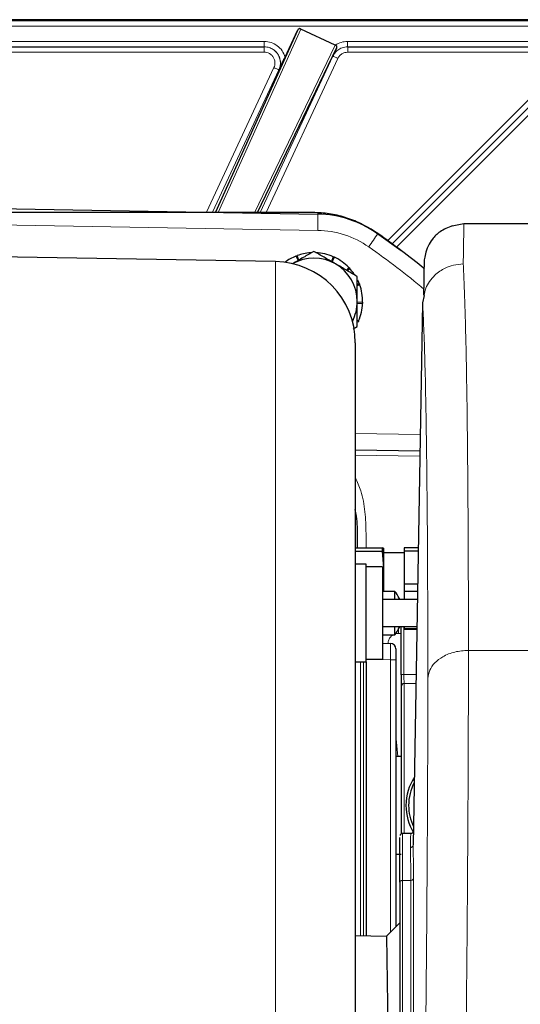
# Model space of a CAD drawing. Units: millimetres. Extents: x 683 to 3134, y 437 to 2636.
# Drawn here: x 1024 to 1117, y 2454 to 2636 of the extents above; entities that cross this region are included whole.
import ezdxf

# ---------------------------------------------------------------- set-up
doc = ezdxf.new("R2010")
doc.units = ezdxf.units.MM

msp = doc.modelspace()

# ---------------------------------------------------------------- linework, layer by layer
at = {"color": 7, "linetype": 'Continuous', "lineweight": 25}
for p, q in [((1136.35, 2635.88), (876.35, 2635.88)), ((1075.66, 2633.89), (1060.5, 2600.33)), ((1073.38, 2628.99), (1075.66, 2633.89)), ((1082.61, 2631.2), (1076.32, 2634.13)), ((1013.33, 2630.88), (1069.54, 2630.88)), ((1068.3, 2600.3), (1082.9, 2630.65)), ((1082.9, 2630.65), (1082.21, 2629.14)), ((1084.93, 2630.88), (1122.29, 2630.88)), ((1093.16, 2594.51), (1124.41, 2625.75)), ((1078.52, 2600.3), (997.35, 2600.3)), ((998.34, 2601.42), (1079.41, 2600)), ((1094.8, 2593.19), (1089.85, 2596.76)), ((1106.41, 2598.18), (1104.27, 2597.75)), ((1283.75, 2598.18), (1106.41, 2598.18)), ((1071.61, 2591.24), (998.34, 2592.52)), ((1075.4, 2592.24), (1075.79, 2591.42)), ((1075.91, 2591.5), (1075.61, 2592.32)), ((1082.29, 2592.14), (1081.96, 2591.24)), ((1082.09, 2591.17), (1082.49, 2592.04)), ((1085.18, 2590.14), (1084.72, 2589.64)), ((1084.87, 2589.56), (1085.33, 2589.98)), ((1087.08, 2587.19), (1086.71, 2587.02)), ((1086.71, 2586.81), (1087.16, 2586.98)), ((1099.08, 2584.99), (1098.79, 2583.64)), ((1087.71, 2583.73), (1086.71, 2583.69)), ((1086.71, 2583.55), (1087.71, 2583.51)), ((1098.79, 2583.61), (1097.04, 2483.57)), ((1098.79, 2583.61), (1098.79, 2583.64)), ((1086.97, 2580.3), (1086.71, 2580.39)), ((1085.95, 2578.82), (1086.71, 2579.26)), ((1086.71, 2580.17), (1086.88, 2580.1)), ((1086.35, 2576.24), (1086.35, 2397.67)), ((1086.35, 2556.51), (1098.31, 2556.3)), ((1086.35, 2538.43), (1091.34, 2538.43)), ((1086.35, 2537.78), (1091.34, 2537.78)), ((1091.34, 2538.43), (1091.34, 2537.78)), ((1091.55, 2538.37), (1091.34, 2538.43)), ((1091.34, 2537.78), (1091.55, 2534.73)), ((1091.55, 2538.38), (1091.55, 2538.38)), ((1091.55, 2538.37), (1091.55, 2534.73)), ((1095.35, 2537.48), (1091.55, 2537.48)), ((1098, 2538.43), (1095.35, 2538.43)), ((1095.35, 2538.43), (1095.35, 2537.78)), ((1097.99, 2537.78), (1095.35, 2537.78)), ((1095.35, 2537.78), (1095.35, 2531.68)), ((1088.35, 2535.38), (1086.35, 2535.38)), ((1088.35, 2517.38), (1088.35, 2535.38)), ((1091.35, 2534.88), (1088.35, 2534.88)), ((1091.35, 2534.88), (1091.35, 2517.88)), ((1091.55, 2534.73), (1091.55, 2530.38)), ((1097.88, 2531.68), (1095.35, 2531.68)), ((1095.35, 2531.68), (1095.35, 2530.34)), ((1093.68, 2530.38), (1091.35, 2530.38)), ((1093.68, 2528.88), (1093.68, 2530.38)), ((1097.86, 2530.34), (1095.35, 2530.34)), ((1095.35, 2530.34), (1095.35, 2528.88)), ((1097.83, 2528.88), (1091.35, 2528.88)), ((1094.45, 2529.11), (1094.45, 2528.88)), ((1091.35, 2523.88), (1097.75, 2523.88)), ((1091.35, 2522.38), (1093.68, 2522.38)), ((1093.68, 2522.38), (1093.68, 2523.88)), ((1094.45, 2523.88), (1094.45, 2523.64)), ((1095.35, 2523.88), (1095.35, 2523.44)), ((1097.74, 2523.44), (1095.35, 2523.44)), ((1095.35, 2523.44), (1095.35, 2523.32)), ((1097.74, 2523.32), (1095.35, 2523.32)), ((1091.35, 2520.79), (1092.87, 2520.76)), ((1093.85, 2519.76), (1093.85, 2517.76)), ((1086.35, 2517.38), (1088.35, 2517.38)), ((1088.35, 2517.88), (1091.35, 2517.88)), ((1088.35, 2517.38), (1088.35, 2466.75)), ((1093.85, 2517.76), (1093.85, 2468.45)), ((1097.56, 2513.33), (1095.36, 2513.37)), ((1094.85, 2512.87), (1094.85, 2485.6)), ((1094.85, 2499.88), (1093.85, 2499.88)), ((1096.59, 2485.68), (1095.08, 2485.68)), ((1093.85, 2481.88), (1094.85, 2481.88)), ((1094.58, 2476.68), (1094.58, 2307.88)), ((1094.58, 2469.18), (1092.14, 2466.74)), ((1092.14, 2466.68), (1086.35, 2466.78)), ((1092.14, 2466.74), (1092.49, 2438.18))]:
    msp.add_line(p, q, dxfattribs=at)
at = {"color": 7, "linetype": 'Continuous', "lineweight": 18}
for p, q in [((1010.33, 2635.68), (1136.35, 2635.68)), ((1010.32, 2634.68), (1136.35, 2634.68)), ((1076.32, 2634.13), (1061.04, 2600.32)), ((1013.33, 2631.88), (1069.54, 2631.88)), ((1067.71, 2600.21), (1082.61, 2631.2)), ((1084.93, 2631.88), (1122.29, 2631.88)), ((1069.52, 2629.88), (1013.34, 2629.88)), ((1122.29, 2629.88), (1084.95, 2629.88)), ((1082.23, 2629.14), (1068.77, 2600.3)), ((1083.13, 2628.72), (1069.88, 2600.3)), ((1082.21, 2629.14), (1082.23, 2629.14)), ((1058.89, 2600.36), (1071.33, 2627.03)), ((1059.99, 2600.34), (1072.24, 2626.61)), ((1072.24, 2626.61), (1072.26, 2626.61)), ((1092.34, 2595.1), (1123.7, 2626.46)), ((1125.12, 2625.05), (1093.98, 2593.91)), ((1079.41, 2597), (998.34, 2598.42)), ((1071.61, 2401.5), (1071.61, 2591.24)), ((1086.35, 2559.51), (1098.36, 2559.3)), ((1098.29, 2555.31), (1086.35, 2555.52)), ((1094.85, 2522.63), (1094.32, 2522.62)), ((1095.34, 2515.05), (1095.34, 2523.88)), ((1107.25, 2519.49), (1118.28, 2519.49)), ((1087.34, 2517.38), (1087.34, 2466.76)), ((1087.86, 2466.75), (1087.86, 2517.38)), ((1092.87, 2517.76), (1088.35, 2517.84)), ((1092.87, 2467.47), (1092.87, 2517.76)), ((1093.85, 2517.76), (1092.87, 2517.76)), ((1097.59, 2515.01), (1095.34, 2515.05)), ((1095.35, 2513.37), (1095.35, 2485.68)), ((1093.85, 2503.86), (1094.21, 2499.88)), ((1097.04, 2483.57), (1097.04, 2483.56)), ((1095.08, 2477.04), (1095.08, 2308.24)), ((1096.59, 2477.04), (1095.08, 2477.04)), ((1096.59, 2314.05), (1096.59, 2477.04)), ((1097.09, 2477.38), (1097.09, 2314.4))]:
    msp.add_line(p, q, dxfattribs=at)
at = {"color": 7, "linetype": 'Continuous', "lineweight": 25, "flags": 128}
msp.add_lwpolyline([(1087.08, 2587.19), (1086.92, 2587.57), (1086.8, 2587.83)], dxfattribs=at)
at = {"color": 7, "linetype": 'Continuous', "lineweight": 18, "flags": 128}
msp.add_lwpolyline([(1094.32, 2522.62), (1094.32, 2523.21), (1094.31, 2523.36)], dxfattribs=at)
at = {"color": 7, "linetype": 'Continuous', "lineweight": 25}
for centre, radius, start, end in [((1079.06, 2580), 20, 55.0759, 89), ((1006.35, 2475.88), 147, 50.8715, 55.0759), ((1071.35, 2576.24), 15, 0, 89), ((1078.71, 2583.88), 9, 111.6007, 126.5471), ((1078.71, 2583.88), 8, 60, 120), ((1078.71, 2583.88), 9, 94.2034, 110.1698), ((1078.71, 2583.88), 9, 66.6007, 87.6698), ((1078.71, 2583.88), 9, 44.1007, 65.1698), ((1078.71, 2583.88), 8, 360, 60), ((1078.71, 2583.88), 9, 34.5684, 42.6698), ((1078.71, 2583.88), 9, 359.1007, 20.1698), ((1078.71, 2583.88), 8, 332.6707, 360), ((1078.71, 2583.88), 9, 336.6007, 357.6698), ((1088.55, 2526.38), 6.5, 24.8436, 37.9799), ((1088.55, 2526.38), 6.5, 322.0201, 335.1564), ((1092.85, 2519.76), 1, 0, 89), ((1095.35, 2512.87), 0.5, 90, 180), ((1095.35, 2512.87), 0.5, 89, 90), ((1105.2, 2490.88), 9.5, 146.7211, 180), ((1105.2, 2490.88), 9, 152.18, 180), ((1105.2, 2490.88), 9.5, 180, 211.8793), ((1105.2, 2490.88), 9, 180, 205.82)]:
    msp.add_arc(centre, radius, start, end, dxfattribs=at)
at = {"color": 7, "linetype": 'Continuous', "lineweight": 18}
for centre, radius, start, end in [((1036.43, 2598.5), 43.01, 358.0016, 1.9984), ((1079.11, 2580), 17, 55.0759, 89), ((1046.84, 2624.17), 51.75, 324.2593, 327.5487), ((1006.4, 2475.88), 144, 49.9416, 55.0759)]:
    msp.add_arc(centre, radius, start, end, dxfattribs=at)
msp.add_ellipse((1092.85, 2517.76), major_axis=(0.02, 3), ratio=0.005816, start_param=4.712626, end_param=6.283118, dxfattribs=at)
at = {"color": 7, "linetype": 'Continuous', "lineweight": 25}
for points, knots in [([(1075.66, 2633.89), (1075.71, 2633.97), (1075.78, 2634.09), (1075.94, 2634.21), (1076.02, 2634.24), (1076.06, 2634.25)], [0, 0, 0, 0, 0.51657, 0.762083, 1, 1, 1, 1]), ([(1076.32, 2634.13), (1076.3, 2634.14), (1076.25, 2634.17), (1076.16, 2634.21), (1076.1, 2634.24), (1076.06, 2634.25)], [0, 0, 0, 0, 0.2279888, 0.4676892, 1, 1, 1, 1]), ([(1082.88, 2631.07), (1082.86, 2631.08), (1082.82, 2631.1), (1082.75, 2631.13), (1082.68, 2631.17), (1082.63, 2631.19), (1082.61, 2631.2)], [0, 0, 0, 0, 0.2878364, 0.5458021, 0.7803485, 1, 1, 1, 1]), ([(1082.9, 2630.65), (1082.91, 2630.68), (1082.94, 2630.75), (1082.95, 2630.86), (1082.93, 2630.97), (1082.9, 2631.04), (1082.88, 2631.07)], [0, 0, 0, 0, 0.222931, 0.500363, 0.750481, 1, 1, 1, 1]), ([(1072.26, 2626.61), (1072.43, 2626.98), (1072.7, 2627.55), (1073.08, 2628.37), (1073.28, 2628.8), (1073.38, 2628.99)], [0, 0, 0, 0, 0.5002638, 0.7697659, 1, 1, 1, 1]), ([(1089.85, 2596.76), (1089.01, 2597.29), (1087.31, 2598.36), (1084.49, 2599.45), (1081.54, 2600.16), (1079.53, 2600.25), (1078.52, 2600.3)], [0, 0, 0, 0, 0.247135, 0.5, 0.747135, 1, 1, 1, 1]), ([(1104.27, 2597.86), (1103.47, 2597.52), (1101.86, 2596.84), (1100.51, 2595.34), (1099.77, 2594.09), (1099.41, 2593.12), (1099.15, 2592.04), (1099.06, 2591.19), (1099.06, 2590.77), (1099.04, 2590.23), (1099.03, 2589.47), (1099.01, 2588.4), (1098.99, 2586.95), (1098.97, 2585.69), (1098.95, 2585.01)], [0, 0, 0, 0, 0.053718, 0.106536, 0.160696, 0.217776, 0.323128, 0.412433, 0.468535, 0.540393, 0.629468, 0.735763, 0.859279, 1, 1, 1, 1]), ([(1078.71, 2593.11), (1078.06, 2592.74), (1076.75, 2591.98), (1075.4, 2591.2), (1074.71, 2590.8)], [0, 0, 0, 0, 0.495458, 1, 1, 1, 1]), ([(1082.71, 2590.8), (1082.62, 2590.86), (1081.9, 2591.27), (1080.55, 2592.05), (1079.33, 2592.76), (1078.71, 2593.11)], [0, 0, 0, 0, 0.070086, 0.530782, 1, 1, 1, 1]), ([(1075.4, 2592.24), (1075.42, 2592.25), (1075.45, 2592.26), (1075.52, 2592.29), (1075.57, 2592.31), (1075.61, 2592.32)], [0, 0, 0, 0, 0.250128, 0.500256, 1, 1, 1, 1]), ([(1082.29, 2592.14), (1082.3, 2592.13), (1082.34, 2592.11), (1082.41, 2592.08), (1082.46, 2592.06), (1082.49, 2592.04)], [0, 0, 0, 0, 0.250128, 0.500256, 1, 1, 1, 1]), ([(1086.71, 2588.49), (1086.06, 2588.87), (1084.75, 2589.63), (1083.4, 2590.41), (1082.71, 2590.8)], [0, 0, 0, 0, 0.495458, 1, 1, 1, 1]), ([(1085.18, 2590.14), (1085.19, 2590.13), (1085.21, 2590.1), (1085.27, 2590.04), (1085.3, 2590), (1085.33, 2589.98)], [0, 0, 0, 0, 0.250128, 0.500256, 1, 1, 1, 1]), ([(1086.71, 2583.88), (1086.71, 2584.21), (1086.71, 2585.77), (1086.71, 2587.3), (1086.71, 2588.49)], [0, 0, 0, 0, 0.214378, 1, 1, 1, 1]), ([(1087.08, 2587.19), (1087.09, 2587.17), (1087.1, 2587.14), (1087.13, 2587.07), (1087.15, 2587.01), (1087.16, 2586.98)], [0, 0, 0, 0, 0.2501278, 0.5002556, 1, 1, 1, 1]), ([(1086.71, 2579.26), (1086.71, 2579.54), (1086.71, 2581.04), (1086.71, 2582.61), (1086.71, 2583.88)], [0, 0, 0, 0, 0.188696, 1, 1, 1, 1]), ([(1087.71, 2583.73), (1087.71, 2583.72), (1087.71, 2583.68), (1087.71, 2583.6), (1087.71, 2583.55), (1087.71, 2583.51)], [0, 0, 0, 0, 0.250128, 0.500256, 1, 1, 1, 1]), ([(1086.97, 2580.3), (1086.96, 2580.28), (1086.95, 2580.25), (1086.92, 2580.18), (1086.9, 2580.13), (1086.88, 2580.1)], [0, 0, 0, 0, 0.250128, 0.500256, 1, 1, 1, 1]), ([(1086.75, 2538.43), (1086.74, 2539.07), (1086.73, 2541.01), (1086.8, 2543.4), (1086.44, 2545.08), (1086.35, 2545.48)], [0, 0, 0, 0, 0.270733, 0.823483, 1, 1, 1, 1]), ([(1094.85, 2514.97), (1094.85, 2515.7), (1094.85, 2517.18), (1094.85, 2519.24), (1094.85, 2521.11), (1094.85, 2522.7), (1094.85, 2523.5), (1094.85, 2523.88)], [0, 0, 0, 0, 0.204163, 0.408326, 0.612489, 0.816653, 1, 1, 1, 1]), ([(1094.85, 2514.97), (1094.85, 2514.68), (1094.85, 2514.11), (1094.85, 2513.43), (1094.85, 2512.96), (1094.85, 2512.9), (1094.85, 2512.87)], [0, 0, 0, 0, 0.249691, 0.499471, 0.749624, 1, 1, 1, 1]), ([(1094.85, 2509.62), (1094.85, 2509.62), (1094.85, 2509.6), (1094.85, 2509.42), (1094.85, 2509.18), (1094.85, 2509), (1094.85, 2508.94)], [0, 0, 0, 0, 0.0366458, 0.4309688, 0.8245793, 1, 1, 1, 1]), ([(1094.58, 2476.68), (1094.58, 2477.94), (1094.58, 2480.48), (1094.58, 2483.11), (1094.58, 2484.7), (1094.58, 2484.9), (1094.58, 2484.98)], [0, 0, 0, 0, 0.271278, 0.547871, 0.824463, 1, 1, 1, 1]), ([(1094.98, 2485.67), (1094.9, 2485.63), (1094.63, 2485.52), (1094.65, 2485.4), (1094.65, 2485.32)], [0, 0, 0, 0, 0.284994, 1, 1, 1, 1])]:
    msp.add_open_spline(points, degree=3, knots=knots, dxfattribs=at)
at = {"color": 7, "linetype": 'Continuous', "lineweight": 18}
for points, knots in [([(1069.54, 2631.88), (1069.97, 2631.84), (1070.83, 2631.76), (1071.97, 2631.12), (1072.9, 2630.2), (1073.22, 2629.39), (1073.38, 2628.99)], [0, 0, 0, 0, 0.250005, 0.500008, 0.750006, 1, 1, 1, 1]), ([(1082.66, 2631.18), (1083.02, 2631.38), (1083.72, 2631.78), (1084.52, 2631.84), (1084.93, 2631.88)], [0, 0, 0, 0, 0.49998, 1, 1, 1, 1]), ([(1072.24, 2626.61), (1072.32, 2626.84), (1072.5, 2627.31), (1072.54, 2628.07), (1072.4, 2628.81), (1072.1, 2629.45), (1071.68, 2629.99), (1071.14, 2630.43), (1070.41, 2630.8), (1069.83, 2630.85), (1069.52, 2630.88)], [0, 0, 0, 0, 0.1239698, 0.2486356, 0.3739975, 0.5000557, 0.5960997, 0.7114687, 0.8461191, 1, 1, 1, 1]), ([(1071.33, 2627.03), (1071.39, 2627.19), (1071.51, 2627.5), (1071.53, 2628.01), (1071.44, 2628.5), (1071.22, 2628.96), (1070.9, 2629.35), (1070.49, 2629.65), (1070.02, 2629.84), (1069.68, 2629.86), (1069.52, 2629.88)], [0, 0, 0, 0, 0.125, 0.249998, 0.374995, 0.499992, 0.624991, 0.749992, 0.874995, 1, 1, 1, 1]), ([(1069.54, 2630.88), (1069.85, 2630.85), (1070.43, 2630.8), (1071.16, 2630.43), (1071.7, 2629.99), (1072.12, 2629.45), (1072.42, 2628.81), (1072.56, 2628.07), (1072.52, 2627.31), (1072.34, 2626.84), (1072.26, 2626.61)], [0, 0, 0, 0, 0.153882, 0.288535, 0.403906, 0.499954, 0.626008, 0.751366, 0.87603, 1, 1, 1, 1]), ([(1084.93, 2630.88), (1084.58, 2630.84), (1083.92, 2630.78), (1083.11, 2630.31), (1082.54, 2629.76), (1082.31, 2629.34), (1082.21, 2629.14)], [0, 0, 0, 0, 0.30645, 0.575346, 0.806565, 1, 1, 1, 1]), ([(1084.95, 2630.88), (1084.6, 2630.84), (1083.94, 2630.78), (1083.13, 2630.31), (1082.56, 2629.76), (1082.33, 2629.34), (1082.23, 2629.14)], [0, 0, 0, 0, 0.306445, 0.57534, 0.80656, 1, 1, 1, 1]), ([(1084.95, 2629.88), (1084.76, 2629.86), (1084.38, 2629.83), (1083.86, 2629.58), (1083.41, 2629.22), (1083.23, 2628.89), (1083.13, 2628.72)], [0, 0, 0, 0, 0.250016, 0.500005, 0.749992, 1, 1, 1, 1]), ([(1106.41, 2598.18), (1106.41, 2598.09), (1106.41, 2597.91), (1106.38, 2596.46), (1106.35, 2594.22), (1106.31, 2591.93), (1106.29, 2590.79)], [0, 0, 0, 0, 0.249135, 0.498847, 0.749135, 1, 1, 1, 1]), ([(1106.29, 2590.79), (1105.67, 2590.75), (1104.53, 2590.67), (1102.71, 2589.99), (1101.18, 2588.96), (1100.05, 2587.6), (1099.29, 2586.36), (1099.15, 2585.44), (1099.08, 2584.99)], [0, 0, 0, 0, 0.18068, 0.336345, 0.56977, 0.719033, 0.864001, 1, 1, 1, 1]), ([(1106.29, 2590.79), (1106.35, 2589.55), (1106.47, 2587.07), (1106.63, 2582.35), (1106.77, 2576.96), (1106.9, 2570.86), (1107.01, 2563.46), (1107.11, 2554.54), (1107.19, 2543.85), (1107.24, 2532.25), (1107.24, 2523.74), (1107.25, 2519.49)], [0, 0, 0, 0, 0.101615, 0.202425, 0.302428, 0.401625, 0.500017, 0.625617, 0.750813, 0.875608, 1, 1, 1, 1]), ([(1098.79, 2583.64), (1098.86, 2582.13), (1099.01, 2579.12), (1099.21, 2573.08), (1099.37, 2565.98), (1099.51, 2557.74), (1099.61, 2548.43), (1099.69, 2538.06), (1099.74, 2526.77), (1099.74, 2518.46), (1099.75, 2514.3)], [0, 0, 0, 0, 0.125004, 0.25, 0.375006, 0.5, 0.625005, 0.75, 0.875, 1, 1, 1, 1]), ([(1086.35, 2551.35), (1086.72, 2550.55), (1087.62, 2548.58), (1088.23, 2545.05), (1088.34, 2541.49), (1088.36, 2539.25), (1088.36, 2538.34)], [0, 0, 0, 0, 0.199974, 0.496048, 0.796139, 1, 1, 1, 1]), ([(1093.45, 2522.38), (1093.34, 2522.33), (1093.03, 2522.18), (1092.66, 2521.74), (1092.4, 2521.22), (1092.39, 2520.89), (1092.38, 2520.77)], [0, 0, 0, 0, 0.173385, 0.502804, 0.831652, 1, 1, 1, 1]), ([(1094.32, 2522.62), (1094.12, 2522.61), (1093.87, 2522.6), (1093.65, 2522.48), (1093.61, 2522.46)], [0, 0, 0, 0, 0.807745, 1, 1, 1, 1]), ([(1099.75, 2514.3), (1099.83, 2514.81), (1099.98, 2515.83), (1100.98, 2517.22), (1102.55, 2518.42), (1104.7, 2519.31), (1106.4, 2519.43), (1107.25, 2519.49)], [0, 0, 0, 0, 0.186655, 0.373613, 0.560288, 0.780214, 1, 1, 1, 1]), ([(1107.25, 2519.49), (1107.24, 2515.9), (1107.24, 2508.7), (1107.2, 2496.92), (1107.13, 2484.45), (1107.04, 2471.28), (1106.92, 2457.51), (1106.82, 2447.93), (1106.77, 2443.12)], [0, 0, 0, 0, 0.164245, 0.329458, 0.49564, 0.66279, 0.83091, 1, 1, 1, 1]), ([(1094.85, 2512.87), (1094.85, 2512.9), (1094.85, 2512.96), (1094.85, 2513.43), (1094.85, 2514.11), (1094.85, 2514.68), (1094.85, 2514.97)], [0, 0, 0, 0, 0.2503476, 0.5005589, 0.7502662, 1, 1, 1, 1]), ([(1095.36, 2513.37), (1095.36, 2513.39), (1095.35, 2513.44), (1095.35, 2513.82), (1095.34, 2514.36), (1095.34, 2514.82), (1095.34, 2515.05)], [0, 0, 0, 0, 0.250392, 0.500569, 0.750349, 1, 1, 1, 1]), ([(1099.27, 2440.8), (1099.32, 2445.36), (1099.42, 2454.48), (1099.54, 2467.62), (1099.63, 2480.28), (1099.7, 2492.33), (1099.74, 2503.78), (1099.75, 2510.8), (1099.75, 2514.3)], [0, 0, 0, 0, 0.16665, 0.333352, 0.5, 0.666644, 0.833349, 1, 1, 1, 1]), ([(1096.54, 2483.12), (1096.56, 2483.86), (1096.58, 2485.35), (1096.59, 2485.57), (1096.59, 2485.68)], [0, 0, 0, 0, 0.503812, 1, 1, 1, 1]), ([(1096.54, 2483.12), (1096.58, 2483.12), (1096.66, 2483.12), (1096.77, 2483.16), (1096.86, 2483.21), (1096.95, 2483.3), (1097.02, 2483.41), (1097.04, 2483.52), (1097.04, 2483.56)], [0, 0, 0, 0, 0.153791, 0.299802, 0.437351, 0.566587, 0.799695, 1, 1, 1, 1]), ([(1096.59, 2477.04), (1096.59, 2478.25), (1096.58, 2480.68), (1096.56, 2482.3), (1096.54, 2483.12)], [0, 0, 0, 0, 0.497254, 1, 1, 1, 1]), ([(1097.04, 2483.56), (1097.06, 2482.74), (1097.08, 2481.09), (1097.09, 2478.62), (1097.09, 2477.38)], [0, 0, 0, 0, 0.5000355, 1, 1, 1, 1])]:
    msp.add_open_spline(points, degree=3, knots=knots, dxfattribs=at)
for points in [[(1069.54, 2631.88), (1069.54, 2631.74), (1069.54, 2631.48), (1069.54, 2631.15), (1069.54, 2630.92), (1069.54, 2630.89), (1069.54, 2630.88)], [(1084.93, 2631.88), (1084.93, 2631.74), (1084.93, 2631.48), (1084.93, 2631.15), (1084.93, 2630.92), (1084.93, 2630.89), (1084.93, 2630.88)], [(1069.52, 2630.88), (1069.52, 2630.86), (1069.52, 2630.83), (1069.52, 2630.6), (1069.52, 2630.27), (1069.52, 2630.01), (1069.52, 2629.88)], [(1084.95, 2629.88), (1084.95, 2630.01), (1084.95, 2630.27), (1084.95, 2630.6), (1084.95, 2630.83), (1084.95, 2630.86), (1084.95, 2630.88)], [(1082.23, 2629.14), (1082.24, 2629.14), (1082.27, 2629.12), (1082.48, 2629.03), (1082.78, 2628.89), (1083.01, 2628.78), (1083.13, 2628.72)], [(1071.33, 2627.03), (1071.45, 2626.98), (1071.68, 2626.87), (1071.98, 2626.73), (1072.19, 2626.63), (1072.22, 2626.61), (1072.24, 2626.61)], [(1095.34, 2515.05), (1095.27, 2515.05), (1095.14, 2515.04), (1094.98, 2515.02), (1094.87, 2515), (1094.86, 2514.98), (1094.85, 2514.97)], [(1095.08, 2485.68), (1095.08, 2485.57), (1095.08, 2485.35), (1095.08, 2483.58), (1095.08, 2480.9), (1095.08, 2478.32), (1095.08, 2477.04)], [(1095.08, 2477.04), (1095.01, 2477.03), (1094.88, 2477.02), (1094.72, 2476.94), (1094.6, 2476.82), (1094.59, 2476.73), (1094.58, 2476.68)], [(1096.59, 2477.04), (1096.66, 2477.04), (1096.78, 2477.05), (1096.95, 2477.13), (1097.06, 2477.24), (1097.08, 2477.33), (1097.09, 2477.38)]]:
    msp.add_open_spline(points, degree=3, dxfattribs=at)
at = {"color": 7, "linetype": 'Continuous', "lineweight": 25}
msp.add_open_spline([(1097.09, 2486.17), (1097.08, 2486.1), (1097.06, 2485.97), (1096.95, 2485.81), (1096.78, 2485.7), (1096.65, 2485.68), (1096.59, 2485.68)], degree=3, dxfattribs=at)

doc.saveas('drawing.dxf')
